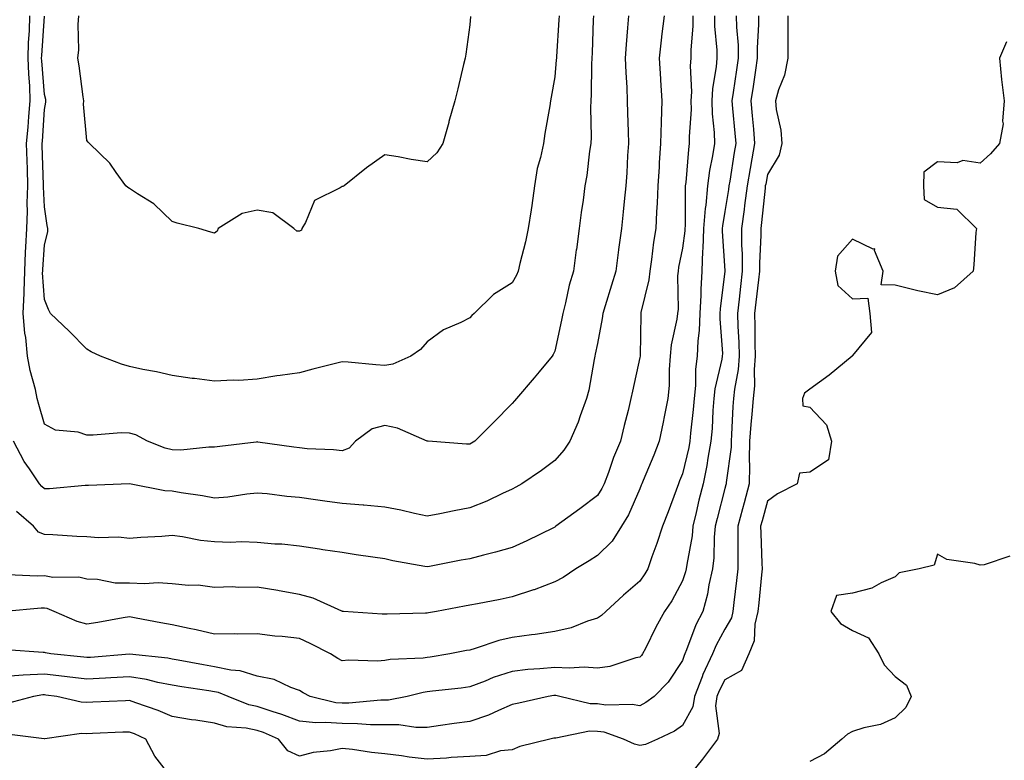
# Model space of a CAD drawing. Units: inches. Extents: x 905123 to 907763, y 7308458 to 7311098.
# Drawn here: x 906362 to 906594, y 7309927 to 7310101 of the extents above; entities that cross this region are included whole.
import ezdxf

# ---------------------------------------------------------------- set-up
doc = ezdxf.new("R2010")
doc.units = ezdxf.units.IN
doc.header["$MEASUREMENT"] = 0
doc.layers.add('Contour_90517308', color=7, linetype='Continuous', true_color=0xf4c16b)

msp = doc.modelspace()

# ---------------------------------------------------------------- linework, layer by layer
at = {"layer": 'Contour_90517308'}
for points in [[(906535.92, 7310101.92, 3260), (906535.96, 7310099.83, 3260), (906535.64, 7310094.33, 3260), (906535.67, 7310091.92, 3260), (906535.25, 7310089.12, 3260), (906534.67, 7310085.3, 3260), (906534.17, 7310081.92, 3260), (906534.49, 7310078.36, 3260), (906534.74, 7310075.23, 3260), (906535.04, 7310071.92, 3260), (906534.39, 7310068.26, 3260), (906533.96, 7310066.01, 3260), (906533.26, 7310061.92, 3260), (906532.68, 7310057.29, 3260), (906532.54, 7310056.41, 3260), (906531.94, 7310051.92, 3260), (906531.96, 7310048.01, 3260), (906532.08, 7310045.95, 3260), (906532.1, 7310041.92, 3260), (906531.7, 7310038.27, 3260), (906531.4, 7310035.27, 3260), (906531.04, 7310031.92, 3260), (906531.12, 7310028.85, 3260), (906531.33, 7310025.2, 3260), (906531.41, 7310021.92, 3260), (906531.17, 7310018.8, 3260), (906530.31, 7310014.18, 3260), (906530.1, 7310011.92, 3260), (906529.93, 7310010.04, 3260), (906529.63, 7310003.5, 3260), (906529.51, 7310001.92, 3260), (906529.48, 7310000.49, 3260), (906528.36, 7309992.23, 3260), (906528.35, 7309991.92, 3260), (906528.29, 7309991.68, 3260), (906528.05, 7309990.78, 3260), (906526.21, 7309983.76, 3260), (906525.77, 7309981.92, 3260), (906525.54, 7309979.41, 3260), (906525.45, 7309974.52, 3260), (906525.16, 7309971.92, 3260), (906524.3, 7309968.17, 3260), (906523.98, 7309965.99, 3260), (906522.84, 7309961.92, 3260), (906521.24, 7309958.73, 3260), (906519.02, 7309952.89, 3260), (906518.61, 7309951.92, 3260), (906518.43, 7309951.54, 3260), (906518.05, 7309950.36, 3260), (906514.71, 7309945.26, 3260), (906511.39, 7309941.92, 3260), (906509.49, 7309940.48, 3260), (906508.05, 7309939.72, 3260), (906506.21, 7309940.08, 3260), (906500.05, 7309939.92, 3260), (906498.05, 7309940.19, 3260), (906496.35, 7309940.22, 3260), (906489.24, 7309941.92, 3260), (906488.27, 7309942.14, 3260), (906488.05, 7309942.16, 3260), (906487.84, 7309942.13, 3260), (906486.46, 7309941.92, 3260), (906479.6, 7309940.37, 3260), (906478.05, 7309940.04, 3260), (906474.8, 7309938.67, 3260), (906472.44, 7309937.53, 3260), (906468.05, 7309936.03, 3260), (906464.4, 7309935.57, 3260), (906461.21, 7309935.08, 3260), (906458.05, 7309934.67, 3260), (906455.35, 7309934.62, 3260), (906451.4, 7309935.27, 3260), (906448.05, 7309935.23, 3260), (906444.73, 7309935.24, 3260), (906441.66, 7309935.53, 3260), (906438.05, 7309935.55, 3260), (906434.12, 7309935.85, 3260), (906431.83, 7309935.7, 3260), (906428.05, 7309936.1, 3260), (906423.86, 7309937.73, 3260), (906421.59, 7309938.38, 3260), (906418.05, 7309939.56, 3260), (906416.09, 7309939.96, 3260), (906411.22, 7309941.92, 3260), (906408.99, 7309942.86, 3260), (906408.05, 7309943.06, 3260), (906406.69, 7309943.28, 3260), (906400.33, 7309944.2, 3260), (906398.05, 7309944.59, 3260), (906394.74, 7309945.23, 3260), (906392.03, 7309945.9, 3260), (906388.05, 7309946.57, 3260), (906383.67, 7309946.3, 3260), (906382.39, 7309946.26, 3260), (906378.05, 7309946.01, 3260), (906373.41, 7309946.56, 3260), (906372.78, 7309946.65, 3260), (906368.05, 7309947.18, 3260), (906363.05, 7309946.92, 3260), (906363.04, 7309946.91, 3260), (906358.05, 7309946.58, 3260)], [(906525.59, 7310101.92, 3258), (906525.59, 7310099.46, 3258), (906526.16, 7310093.81, 3258), (906526.17, 7310091.92, 3258), (906526.02, 7310089.89, 3258), (906525.13, 7310084.84, 3258), (906524.95, 7310081.92, 3258), (906525.02, 7310078.89, 3258), (906525.52, 7310074.45, 3258), (906525.58, 7310071.92, 3258), (906525.14, 7310069.01, 3258), (906524.44, 7310065.53, 3258), (906523.95, 7310061.92, 3258), (906523.53, 7310057.4, 3258), (906523.39, 7310056.58, 3258), (906523.03, 7310051.92, 3258), (906522.86, 7310047.11, 3258), (906522.81, 7310046.68, 3258), (906522.62, 7310041.92, 3258), (906522.36, 7310037.61, 3258), (906522.37, 7310036.24, 3258), (906522.15, 7310031.92, 3258), (906522.02, 7310027.95, 3258), (906521.67, 7310025.54, 3258), (906521.53, 7310021.92, 3258), (906521.12, 7310018.85, 3258), (906521.12, 7310014.99, 3258), (906520.8, 7310011.92, 3258), (906520.6, 7310009.37, 3258), (906519.97, 7310003.84, 3258), (906519.81, 7310001.92, 3258), (906519.53, 7310000.44, 3258), (906518.05, 7309994.28, 3258), (906517.38, 7309992.59, 3258), (906517.11, 7309991.92, 3258), (906516.55, 7309990.42, 3258), (906514.68, 7309985.29, 3258), (906513.38, 7309981.92, 3258), (906512.06, 7309977.91, 3258), (906510.9, 7309974.77, 3258), (906509.9, 7309971.92, 3258), (906509.23, 7309970.74, 3258), (906508.05, 7309969.06, 3258), (906504.22, 7309965.75, 3258), (906500.03, 7309961.92, 3258), (906499.04, 7309960.93, 3258), (906498.05, 7309960.32, 3258), (906495.76, 7309959.63, 3258), (906491.88, 7309958.09, 3258), (906488.05, 7309957.22, 3258), (906483.47, 7309956.5, 3258), (906482.55, 7309956.42, 3258), (906478.05, 7309955.81, 3258), (906474.89, 7309955.08, 3258), (906469.33, 7309953.2, 3258), (906468.05, 7309952.85, 3258), (906467.26, 7309952.71, 3258), (906463.38, 7309951.92, 3258), (906458.78, 7309951.19, 3258), (906458.05, 7309951.09, 3258), (906457.09, 7309950.96, 3258), (906449.37, 7309950.6, 3258), (906448.05, 7309950.37, 3258), (906446.38, 7309950.25, 3258), (906439.53, 7309950.44, 3258), (906438.05, 7309950.3, 3258), (906437.02, 7309950.89, 3258), (906435.33, 7309951.92, 3258), (906430.54, 7309954.41, 3258), (906428.05, 7309955.52, 3258), (906423.95, 7309956.02, 3258), (906422.21, 7309956.08, 3258), (906418.05, 7309956.69, 3258), (906413.41, 7309956.56, 3258), (906412.77, 7309956.64, 3258), (906408.05, 7309956.54, 3258), (906403.74, 7309957.61, 3258), (906402.05, 7309957.92, 3258), (906398.05, 7309958.8, 3258), (906395.4, 7309959.27, 3258), (906389.6, 7309960.37, 3258), (906388.05, 7309960.65, 3258), (906386.53, 7309960.4, 3258), (906380.62, 7309959.35, 3258), (906378.05, 7309958.96, 3258), (906375.72, 7309959.59, 3258), (906370.31, 7309961.92, 3258), (906368.71, 7309962.58, 3258), (906368.05, 7309962.7, 3258), (906367.29, 7309962.68, 3258), (906358.72, 7309961.92, 3258)], [(906530.72, 7310101.92, 3259), (906530.76, 7310099.21, 3259), (906531.13, 7310095, 3259), (906531.17, 7310091.92, 3259), (906530.77, 7310089.2, 3259), (906529.99, 7310083.86, 3259), (906529.7, 7310081.92, 3259), (906529.86, 7310080.11, 3259), (906530.41, 7310074.28, 3259), (906530.62, 7310071.92, 3259), (906530.23, 7310069.74, 3259), (906529.17, 7310063.04, 3259), (906528.98, 7310061.92, 3259), (906528.88, 7310061.09, 3259), (906528.05, 7310055.94, 3259), (906527.46, 7310052.51, 3259), (906527.41, 7310051.92, 3259), (906527.39, 7310051.26, 3259), (906528.01, 7310041.96, 3259), (906528.01, 7310041.88, 3259), (906526.93, 7310033.04, 3259), (906526.87, 7310031.92, 3259), (906526.83, 7310030.7, 3259), (906527.45, 7310022.52, 3259), (906527.43, 7310021.92, 3259), (906527.33, 7310021.2, 3259), (906525.71, 7310014.26, 3259), (906525.46, 7310011.92, 3259), (906525.23, 7310009.1, 3259), (906525.03, 7310004.94, 3259), (906524.77, 7310001.92, 3259), (906524.03, 7309997.9, 3259), (906523.77, 7309996.2, 3259), (906522.9, 7309991.92, 3259), (906521.94, 7309988.03, 3259), (906521.31, 7309985.18, 3259), (906520.54, 7309981.92, 3259), (906520.32, 7309979.65, 3259), (906519.07, 7309972.94, 3259), (906518.95, 7309971.92, 3259), (906518.78, 7309971.19, 3259), (906518.05, 7309969.11, 3259), (906515.55, 7309964.42, 3259), (906513.86, 7309961.92, 3259), (906511.77, 7309958.2, 3259), (906509.34, 7309953.21, 3259), (906508.68, 7309951.92, 3259), (906508.42, 7309951.55, 3259), (906508.05, 7309951.18, 3259), (906507.11, 7309950.98, 3259), (906500.96, 7309949.01, 3259), (906498.05, 7309948.56, 3259), (906494.97, 7309948.84, 3259), (906491.42, 7309948.55, 3259), (906488.05, 7309948.77, 3259), (906484.54, 7309948.41, 3259), (906481.72, 7309948.25, 3259), (906478.05, 7309947.84, 3259), (906473.59, 7309946.38, 3259), (906471.69, 7309945.56, 3259), (906468.05, 7309944.17, 3259), (906466.07, 7309943.9, 3259), (906459.31, 7309943.18, 3259), (906458.05, 7309943.01, 3259), (906457.09, 7309942.88, 3259), (906453.36, 7309941.92, 3259), (906448.93, 7309941.04, 3259), (906448.05, 7309941.03, 3259), (906447.16, 7309941.03, 3259), (906439.63, 7309940.34, 3259), (906438.05, 7309940.35, 3259), (906436.59, 7309940.46, 3259), (906430.5, 7309941.92, 3259), (906428.92, 7309942.79, 3259), (906428.05, 7309943.32, 3259), (906425.96, 7309944.01, 3259), (906422.03, 7309945.9, 3259), (906418.05, 7309946.73, 3259), (906414.07, 7309947.94, 3259), (906411.87, 7309948.1, 3259), (906408.05, 7309948.91, 3259), (906405.46, 7309949.33, 3259), (906399.51, 7309950.46, 3259), (906398.05, 7309950.71, 3259), (906397.03, 7309950.9, 3259), (906388.07, 7309951.9, 3259), (906388.03, 7309951.9, 3259), (906378.85, 7309951.12, 3259), (906378.05, 7309951.08, 3259), (906377.3, 7309951.17, 3259), (906369.56, 7309951.92, 3259), (906368.28, 7309952.15, 3259), (906368.05, 7309952.24, 3259), (906367.74, 7309952.23, 3259), (906359.04, 7309952.91, 3259)], [(906520.54, 7310101.92, 3257), (906520.54, 7310099.43, 3257), (906520, 7310093.87, 3257), (906520, 7310091.92, 3257), (906519.87, 7310090.1, 3257), (906520.17, 7310084.04, 3257), (906520.05, 7310081.92, 3257), (906520.09, 7310079.88, 3257), (906519.64, 7310073.51, 3257), (906519.68, 7310071.92, 3257), (906519.47, 7310070.5, 3257), (906518.83, 7310062.7, 3257), (906518.72, 7310061.92, 3257), (906518.67, 7310061.3, 3257), (906518.68, 7310052.55, 3257), (906518.64, 7310051.92, 3257), (906518.62, 7310051.35, 3257), (906518.05, 7310047.27, 3257), (906517.17, 7310042.8, 3257), (906517.03, 7310041.92, 3257), (906516.91, 7310040.78, 3257), (906517.03, 7310032.94, 3257), (906516.9, 7310031.92, 3257), (906516.74, 7310030.61, 3257), (906515.43, 7310024.54, 3257), (906515.15, 7310021.92, 3257), (906514.92, 7310018.79, 3257), (906514.92, 7310015.05, 3257), (906514.64, 7310011.92, 3257), (906513.78, 7310007.65, 3257), (906513.54, 7310006.43, 3257), (906512.62, 7310001.92, 3257), (906511.31, 7309998.66, 3257), (906508.83, 7309992.7, 3257), (906508.51, 7309991.92, 3257), (906508.39, 7309991.58, 3257), (906508.05, 7309990.74, 3257), (906505.34, 7309984.63, 3257), (906503.7, 7309981.92, 3257), (906501.52, 7309978.45, 3257), (906498.05, 7309975.05, 3257), (906496.13, 7309973.84, 3257), (906493, 7309971.92, 3257), (906490.04, 7309969.93, 3257), (906488.05, 7309968.88, 3257), (906483.16, 7309967.03, 3257), (906483.01, 7309966.96, 3257), (906478.05, 7309965.35, 3257), (906475.22, 7309964.75, 3257), (906469.87, 7309963.74, 3257), (906468.05, 7309963.37, 3257), (906466.83, 7309963.14, 3257), (906460.26, 7309961.92, 3257), (906458.39, 7309961.58, 3257), (906458.05, 7309961.51, 3257), (906457.63, 7309961.5, 3257), (906448.66, 7309961.31, 3257), (906448.05, 7309961.29, 3257), (906447.44, 7309961.31, 3257), (906438.38, 7309961.92, 3257), (906438.07, 7309961.94, 3257), (906438.05, 7309961.95, 3257), (906438.01, 7309961.96, 3257), (906431.2, 7309965.07, 3257), (906428.05, 7309965.89, 3257), (906423.2, 7309966.77, 3257), (906422.95, 7309966.82, 3257), (906418.05, 7309967.65, 3257), (906413.68, 7309967.55, 3257), (906412.25, 7309967.72, 3257), (906408.05, 7309967.58, 3257), (906404.2, 7309968.07, 3257), (906401.92, 7309968.05, 3257), (906398.05, 7309968.44, 3257), (906394.78, 7309968.65, 3257), (906391.58, 7309968.39, 3257), (906388.05, 7309968.56, 3257), (906384.71, 7309968.58, 3257), (906380.52, 7309969.45, 3257), (906378.05, 7309969.47, 3257), (906376.1, 7309969.97, 3257), (906370.06, 7309969.91, 3257), (906368.05, 7309970.25, 3257), (906366.34, 7309970.21, 3257), (906359.46, 7309970.51, 3257)], [(906542.85, 7310101.92, 3261), (906542.87, 7310097.1, 3261), (906542.83, 7310096.7, 3261), (906542.85, 7310091.92, 3261), (906542.03, 7310087.94, 3261), (906540.66, 7310084.53, 3261), (906539.91, 7310081.92, 3261), (906540.1, 7310079.87, 3261), (906541.18, 7310075.05, 3261), (906541.4, 7310071.92, 3261), (906540.8, 7310069.17, 3261), (906538.05, 7310064.59, 3261), (906537.63, 7310062.34, 3261), (906537.55, 7310061.92, 3261), (906537.48, 7310061.35, 3261), (906536.68, 7310053.29, 3261), (906536.5, 7310051.92, 3261), (906536.5, 7310050.37, 3261), (906536.17, 7310043.8, 3261), (906536.18, 7310041.92, 3261), (906535.95, 7310039.82, 3261), (906535.34, 7310034.63, 3261), (906535.04, 7310031.92, 3261), (906535.12, 7310028.99, 3261), (906535.09, 7310024.88, 3261), (906535.16, 7310021.92, 3261), (906534.92, 7310018.8, 3261), (906535, 7310014.97, 3261), (906534.71, 7310011.92, 3261), (906534.4, 7310008.27, 3261), (906534.11, 7310005.86, 3261), (906533.8, 7310001.92, 3261), (906533.72, 7309997.59, 3261), (906533.86, 7309996.11, 3261), (906533.77, 7309991.92, 3261), (906532.55, 7309987.42, 3261), (906532.19, 7309986.06, 3261), (906531.08, 7309981.92, 3261), (906531.12, 7309978.85, 3261), (906531.05, 7309974.92, 3261), (906531.09, 7309971.92, 3261), (906530.79, 7309969.18, 3261), (906530.15, 7309964.02, 3261), (906529.92, 7309961.92, 3261), (906529.56, 7309960.41, 3261), (906528.05, 7309957.77, 3261), (906526, 7309953.97, 3261), (906525.13, 7309951.92, 3261), (906522.85, 7309947.12, 3261), (906522.66, 7309946.53, 3261), (906520.89, 7309941.92, 3261), (906520.51, 7309939.46, 3261), (906518.05, 7309935.12, 3261), (906516.18, 7309933.79, 3261), (906512.18, 7309931.92, 3261), (906509.34, 7309930.63, 3261), (906508.05, 7309930.42, 3261), (906506.82, 7309930.69, 3261), (906504.17, 7309931.92, 3261), (906499.64, 7309933.51, 3261), (906498.05, 7309933.72, 3261), (906496.22, 7309933.75, 3261), (906488.28, 7309932.15, 3261), (906488.05, 7309932.16, 3261), (906487.85, 7309932.12, 3261), (906486.89, 7309931.92, 3261), (906479.8, 7309930.17, 3261), (906478.05, 7309929.42, 3261), (906475.29, 7309929.16, 3261), (906471.89, 7309928.08, 3261), (906468.05, 7309927.86, 3261), (906463.72, 7309927.59, 3261), (906462.55, 7309927.42, 3261), (906458.05, 7309927.19, 3261), (906453.78, 7309927.65, 3261), (906451.99, 7309927.98, 3261), (906448.05, 7309928.47, 3261), (906444.91, 7309928.78, 3261), (906440.5, 7309929.47, 3261), (906438.05, 7309929.74, 3261), (906435.32, 7309929.19, 3261), (906431.24, 7309928.73, 3261), (906428.05, 7309927.93, 3261), (906425.31, 7309929.18, 3261), (906423.09, 7309931.92, 3261), (906419.58, 7309933.45, 3261), (906418.05, 7309933.96, 3261), (906415.49, 7309934.48, 3261), (906410.94, 7309934.81, 3261), (906408.05, 7309935.64, 3261), (906403.63, 7309936.34, 3261), (906402.61, 7309936.48, 3261), (906398.05, 7309937.24, 3261), (906394.76, 7309938.63, 3261), (906389.55, 7309940.42, 3261), (906388.05, 7309940.99, 3261), (906387.07, 7309940.94, 3261), (906379.41, 7309940.56, 3261), (906378.05, 7309940.5, 3261), (906376.69, 7309940.56, 3261), (906370.95, 7309941.92, 3261), (906368.4, 7309942.27, 3261), (906368.05, 7309942.31, 3261), (906367.68, 7309942.29, 3261), (906365.44, 7309941.92, 3261), (906359.59, 7309940.38, 3261)], [(906505.35, 7310101.92, 3255), (906505.16, 7310099.03, 3255), (906504.83, 7310095.14, 3255), (906504.63, 7310091.92, 3255), (906504.72, 7310088.59, 3255), (906504.95, 7310085.02, 3255), (906505.04, 7310081.92, 3255), (906505.12, 7310078.99, 3255), (906505.28, 7310074.69, 3255), (906505.35, 7310071.92, 3255), (906505.16, 7310069.03, 3255), (906504.98, 7310064.99, 3255), (906504.77, 7310061.92, 3255), (906504.38, 7310058.25, 3255), (906504.13, 7310055.84, 3255), (906503.71, 7310051.92, 3255), (906503.02, 7310046.95, 3255), (906503.02, 7310046.89, 3255), (906502.37, 7310041.92, 3255), (906501.38, 7310038.59, 3255), (906499.89, 7310033.76, 3255), (906499.33, 7310031.92, 3255), (906499.22, 7310030.75, 3255), (906498.05, 7310024.86, 3255), (906497.57, 7310022.4, 3255), (906497.47, 7310021.92, 3255), (906497.29, 7310021.16, 3255), (906496.07, 7310013.9, 3255), (906495.51, 7310011.92, 3255), (906494.04, 7310007.91, 3255), (906493.58, 7310006.39, 3255), (906491.58, 7310001.92, 3255), (906490.19, 7309999.78, 3255), (906488.05, 7309997.35, 3255), (906484.95, 7309995.02, 3255), (906480.31, 7309991.92, 3255), (906478.86, 7309991.11, 3255), (906478.05, 7309990.64, 3255), (906475.74, 7309989.61, 3255), (906472.1, 7309987.87, 3255), (906468.05, 7309986.28, 3255), (906464.38, 7309985.59, 3255), (906461.01, 7309984.88, 3255), (906458.05, 7309984.3, 3255), (906455.05, 7309984.92, 3255), (906451.87, 7309985.74, 3255), (906448.05, 7309986.42, 3255), (906443.11, 7309986.86, 3255), (906443, 7309986.87, 3255), (906438.05, 7309987.25, 3255), (906433.95, 7309987.82, 3255), (906431.81, 7309988.16, 3255), (906428.05, 7309988.69, 3255), (906425.04, 7309988.91, 3255), (906420.45, 7309989.52, 3255), (906418.05, 7309989.71, 3255), (906415.6, 7309989.47, 3255), (906411.16, 7309988.81, 3255), (906408.05, 7309988.54, 3255), (906405.18, 7309989.05, 3255), (906400.18, 7309989.79, 3255), (906398.05, 7309990.15, 3255), (906396.38, 7309990.26, 3255), (906388.06, 7309991.91, 3255), (906388.04, 7309991.91, 3255), (906378.42, 7309991.55, 3255), (906378.05, 7309991.53, 3255), (906377.66, 7309991.53, 3255), (906369.23, 7309990.74, 3255), (906368.05, 7309990.73, 3255), (906367.42, 7309991.3, 3255), (906366.88, 7309991.92, 3255), (906364.51, 7309995.46, 3255), (906363.3, 7309997.17, 3255), (906360.78, 7310001.92, 3255)], [(906513.75, 7310101.92, 3256), (906513.16, 7310097.03, 3256), (906513.13, 7310096.84, 3256), (906512.58, 7310091.92, 3256), (906512.9, 7310087.07, 3256), (906512.92, 7310086.79, 3256), (906513.25, 7310081.92, 3256), (906513.07, 7310076.94, 3256), (906513.07, 7310076.9, 3256), (906512.92, 7310071.92, 3256), (906512.6, 7310067.37, 3256), (906512.57, 7310066.44, 3256), (906512.27, 7310061.92, 3256), (906512.13, 7310057.84, 3256), (906511.97, 7310055.84, 3256), (906511.82, 7310051.92, 3256), (906511.28, 7310048.69, 3256), (906510.79, 7310044.66, 3256), (906510.37, 7310041.92, 3256), (906510.15, 7310039.82, 3256), (906508.31, 7310032.18, 3256), (906508.27, 7310031.92, 3256), (906508.25, 7310031.72, 3256), (906508.11, 7310021.98, 3256), (906508.1, 7310021.87, 3256), (906508.05, 7310021.58, 3256), (906506.28, 7310013.69, 3256), (906505.95, 7310011.92, 3256), (906505.27, 7310009.14, 3256), (906504.38, 7310005.59, 3256), (906503.49, 7310001.92, 3256), (906501.87, 7309998.1, 3256), (906500.67, 7309994.54, 3256), (906499.69, 7309991.92, 3256), (906499.14, 7309990.83, 3256), (906498.05, 7309989.13, 3256), (906493.96, 7309986.01, 3256), (906488.32, 7309981.92, 3256), (906488.15, 7309981.82, 3256), (906488.05, 7309981.75, 3256), (906487.72, 7309981.59, 3256), (906481.49, 7309978.48, 3256), (906478.05, 7309976.92, 3256), (906474.13, 7309975.84, 3256), (906471.29, 7309975.16, 3256), (906468.05, 7309974.31, 3256), (906466.03, 7309973.94, 3256), (906458.61, 7309972.48, 3256), (906458.05, 7309972.37, 3256), (906457.48, 7309972.49, 3256), (906449.97, 7309973.84, 3256), (906448.05, 7309974.25, 3256), (906445.3, 7309974.67, 3256), (906441.33, 7309975.2, 3256), (906438.05, 7309975.73, 3256), (906433.54, 7309976.43, 3256), (906432.69, 7309976.56, 3256), (906428.05, 7309977.28, 3256), (906423.84, 7309977.71, 3256), (906422.23, 7309977.74, 3256), (906418.05, 7309978.1, 3256), (906414.37, 7309978.24, 3256), (906411.82, 7309978.15, 3256), (906408.05, 7309978.27, 3256), (906404.71, 7309978.58, 3256), (906400.52, 7309979.45, 3256), (906398.05, 7309979.74, 3256), (906395.67, 7309979.54, 3256), (906390.7, 7309979.27, 3256), (906388.05, 7309979.04, 3256), (906385.49, 7309979.36, 3256), (906380.75, 7309979.22, 3256), (906378.05, 7309979.48, 3256), (906375.68, 7309979.55, 3256), (906370.03, 7309979.94, 3256), (906368.05, 7309980.01, 3256), (906366.68, 7309980.55, 3256), (906365.46, 7309981.92, 3256), (906361.5, 7309985.37, 3256)], [(906497.16, 7310101.92, 3254), (906497.1, 7310100.97, 3254), (906496.8, 7310093.17, 3254), (906496.73, 7310091.92, 3254), (906496.66, 7310090.53, 3254), (906496.6, 7310083.37, 3254), (906496.53, 7310081.92, 3254), (906496.46, 7310080.33, 3254), (906496.59, 7310073.38, 3254), (906496.53, 7310071.92, 3254), (906496.24, 7310070.11, 3254), (906495.59, 7310064.38, 3254), (906495.14, 7310061.92, 3254), (906494.69, 7310058.56, 3254), (906494.28, 7310055.69, 3254), (906493.78, 7310051.92, 3254), (906493.12, 7310046.99, 3254), (906493.1, 7310046.87, 3254), (906492.45, 7310041.92, 3254), (906491.41, 7310038.56, 3254), (906490.56, 7310034.43, 3254), (906489.91, 7310031.92, 3254), (906489.59, 7310030.38, 3254), (906488.05, 7310023.09, 3254), (906487.68, 7310022.29, 3254), (906487.41, 7310021.92, 3254), (906484.37, 7310018.24, 3254), (906483.18, 7310016.79, 3254), (906479.05, 7310011.92, 3254), (906478.56, 7310011.41, 3254), (906478.05, 7310010.81, 3254), (906473.62, 7310006.35, 3254), (906469.21, 7310001.92, 3254), (906468.48, 7310001.49, 3254), (906468.05, 7310001.24, 3254), (906467.32, 7310001.19, 3254), (906458.28, 7310001.92, 3254), (906458.07, 7310001.94, 3254), (906458.05, 7310001.93, 3254), (906458.03, 7310001.94, 3254), (906451.1, 7310004.97, 3254), (906448.05, 7310005.6, 3254), (906445.13, 7310004.84, 3254), (906441.17, 7310001.92, 3254), (906439.72, 7310000.25, 3254), (906438.05, 7309999.64, 3254), (906436.03, 7309999.9, 3254), (906429.82, 7310000.15, 3254), (906428.05, 7310000.34, 3254), (906426.67, 7310000.54, 3254), (906418.25, 7310001.72, 3254), (906418.05, 7310001.75, 3254), (906417.85, 7310001.72, 3254), (906409.28, 7310000.69, 3254), (906408.05, 7310000.52, 3254), (906406.68, 7310000.55, 3254), (906400.12, 7309999.85, 3254), (906398.05, 7309999.9, 3254), (906396.44, 7310000.31, 3254), (906392.26, 7310001.92, 3254), (906389.52, 7310003.39, 3254), (906388.05, 7310003.85, 3254), (906386.07, 7310003.9, 3254), (906379.48, 7310003.35, 3254), (906378.05, 7310003.38, 3254), (906375.96, 7310004.01, 3254), (906370.67, 7310004.54, 3254), (906368.05, 7310005.95, 3254), (906366.7, 7310010.57, 3254), (906366.34, 7310011.92, 3254), (906365.91, 7310014.06, 3254), (906364.66, 7310018.53, 3254), (906364.1, 7310021.92, 3254), (906363.65, 7310026.32, 3254), (906363.44, 7310027.31, 3254), (906363.06, 7310031.92, 3254), (906363.27, 7310036.7, 3254), (906363.25, 7310037.12, 3254), (906363.42, 7310041.92, 3254), (906363.6, 7310046.37, 3254), (906363.67, 7310047.55, 3254), (906363.87, 7310051.92, 3254), (906364.08, 7310055.89, 3254), (906363.99, 7310057.86, 3254), (906364.17, 7310061.92, 3254), (906364.04, 7310065.93, 3254), (906363.98, 7310067.85, 3254), (906363.85, 7310071.92, 3254), (906364.22, 7310075.75, 3254), (906364.39, 7310078.26, 3254), (906364.73, 7310081.92, 3254), (906364.61, 7310085.36, 3254), (906364.37, 7310088.24, 3254), (906364.26, 7310091.92, 3254), (906364.33, 7310095.64, 3254), (906364.52, 7310098.39, 3254), (906364.6, 7310101.92, 3254)], [(906489.08, 7310101.92, 3253), (906489.03, 7310100.94, 3253), (906488.44, 7310092.31, 3253), (906488.42, 7310091.92, 3253), (906488.4, 7310091.57, 3253), (906488.05, 7310087.57, 3253), (906487.17, 7310082.8, 3253), (906487.05, 7310081.92, 3253), (906486.87, 7310080.74, 3253), (906485.73, 7310074.24, 3253), (906485.39, 7310071.92, 3253), (906484.72, 7310068.59, 3253), (906483.94, 7310066.03, 3253), (906483.31, 7310061.92, 3253), (906482.62, 7310057.35, 3253), (906482.46, 7310056.33, 3253), (906481.8, 7310051.92, 3253), (906481.17, 7310048.8, 3253), (906479.82, 7310043.69, 3253), (906479.42, 7310041.92, 3253), (906479.04, 7310040.93, 3253), (906478.05, 7310039.18, 3253), (906473.6, 7310036.37, 3253), (906469.09, 7310031.92, 3253), (906468.53, 7310031.44, 3253), (906468.05, 7310030.88, 3253), (906465.94, 7310029.81, 3253), (906461.89, 7310028.08, 3253), (906458.05, 7310025.31, 3253), (906456.47, 7310023.5, 3253), (906454.18, 7310021.92, 3253), (906449.98, 7310019.99, 3253), (906448.05, 7310019.74, 3253), (906445.99, 7310019.86, 3253), (906439.5, 7310020.47, 3253), (906438.05, 7310020.56, 3253), (906436.2, 7310020.07, 3253), (906431.12, 7310018.85, 3253), (906428.05, 7310017.99, 3253), (906423.48, 7310017.35, 3253), (906422.67, 7310017.3, 3253), (906418.05, 7310016.53, 3253), (906413.77, 7310016.2, 3253), (906412.43, 7310016.3, 3253), (906408.05, 7310016.05, 3253), (906403.32, 7310016.65, 3253), (906402.82, 7310016.69, 3253), (906398.05, 7310017.38, 3253), (906394.39, 7310018.26, 3253), (906391.17, 7310018.8, 3253), (906388.05, 7310019.47, 3253), (906386.13, 7310020, 3253), (906381.22, 7310021.92, 3253), (906379.07, 7310022.94, 3253), (906378.05, 7310023.54, 3253), (906373.88, 7310027.75, 3253), (906369.49, 7310031.92, 3253), (906369.02, 7310032.89, 3253), (906368.05, 7310035.26, 3253), (906367.63, 7310041.51, 3253), (906367.65, 7310041.92, 3253), (906367.66, 7310042.31, 3253), (906368.05, 7310048.05, 3253), (906368.88, 7310051.09, 3253), (906368.83, 7310051.92, 3253), (906368.71, 7310052.58, 3253), (906368.05, 7310057.01, 3253), (906367.83, 7310061.7, 3253), (906367.84, 7310061.92, 3253), (906367.83, 7310062.14, 3253), (906367.53, 7310071.4, 3253), (906367.51, 7310071.92, 3253), (906367.56, 7310072.41, 3253), (906368.05, 7310079.88, 3253), (906368.37, 7310081.6, 3253), (906368.39, 7310081.92, 3253), (906368.34, 7310082.21, 3253), (906368.05, 7310083.42, 3253), (906367.41, 7310091.28, 3253), (906367.39, 7310091.92, 3253), (906367.4, 7310092.57, 3253), (906368.05, 7310101.82, 3253)], [(906468.24, 7310101.73, 3252), (906468.05, 7310099.74, 3252), (906467.1, 7310092.87, 3252), (906466.94, 7310091.92, 3252), (906466.58, 7310090.45, 3252), (906465.25, 7310084.72, 3252), (906464.54, 7310081.92, 3252), (906463.16, 7310077.03, 3252), (906463.11, 7310076.86, 3252), (906461.69, 7310071.92, 3252), (906460.3, 7310069.67, 3252), (906458.05, 7310067.56, 3252), (906454.29, 7310068.16, 3252), (906451.24, 7310068.73, 3252), (906448.05, 7310069.25, 3252), (906443.8, 7310066.17, 3252), (906438.49, 7310061.92, 3252), (906438.22, 7310061.75, 3252), (906438.05, 7310061.76, 3252), (906437.57, 7310061.44, 3252), (906431.51, 7310058.46, 3252), (906429.42, 7310053.29, 3252), (906428.58, 7310051.92, 3252), (906428.46, 7310051.51, 3252), (906428.05, 7310051.3, 3252), (906427.39, 7310051.26, 3252), (906426.7, 7310051.92, 3252), (906421.74, 7310055.61, 3252), (906418.05, 7310056.2, 3252), (906414.52, 7310055.45, 3252), (906408.89, 7310051.92, 3252), (906408.68, 7310051.29, 3252), (906408.05, 7310050.81, 3252), (906407.17, 7310051.04, 3252), (906404.38, 7310051.92, 3252), (906399.27, 7310053.14, 3252), (906398.05, 7310053.59, 3252), (906393.8, 7310057.67, 3252), (906389.94, 7310060.03, 3252), (906388.05, 7310061.29, 3252), (906387.65, 7310061.52, 3252), (906387.2, 7310061.92, 3252), (906384.89, 7310065.08, 3252), (906383.4, 7310067.27, 3252), (906378.62, 7310071.92, 3252), (906378.32, 7310072.19, 3252), (906378.05, 7310072.61, 3252), (906377.26, 7310081.13, 3252), (906377.29, 7310081.92, 3252), (906377.14, 7310082.83, 3252), (906376.25, 7310090.12, 3252), (906375.92, 7310091.92, 3252), (906376.1, 7310093.87, 3252), (906375.96, 7310099.83, 3252), (906376.11, 7310101.92, 3252)], [(906594.23, 7310095.74, 3262), (906592.63, 7310091.92, 3262), (906593.06, 7310086.93, 3262), (906593.06, 7310086.91, 3262), (906593.69, 7310081.92, 3262), (906593.3, 7310077.17, 3262), (906593.44, 7310076.53, 3262), (906592.64, 7310071.92, 3262), (906590.48, 7310069.49, 3262), (906588.05, 7310067.26, 3262), (906584, 7310067.87, 3262), (906582.66, 7310067.31, 3262), (906578.05, 7310067.54, 3262), (906574.8, 7310065.17, 3262), (906574.74, 7310061.92, 3262), (906574.87, 7310058.74, 3262), (906578.05, 7310056.93, 3262), (906582.58, 7310056.45, 3262), (906587.17, 7310051.92, 3262), (906587.08, 7310050.95, 3262), (906586.59, 7310043.38, 3262), (906586.45, 7310041.92, 3262), (906582.01, 7310037.96, 3262), (906578.05, 7310036.3, 3262), (906573.38, 7310037.25, 3262), (906572.44, 7310037.53, 3262), (906568.05, 7310038.56, 3262), (906564.82, 7310038.69, 3262), (906565.26, 7310041.92, 3262), (906563.2, 7310046.77, 3262), (906563.3, 7310047.17, 3262), (906562.88, 7310047.09, 3262), (906558.05, 7310049.4, 3262), (906554.54, 7310045.43, 3262), (906553.99, 7310041.92, 3262), (906554.63, 7310038.5, 3262), (906558.05, 7310035.4, 3262), (906561.63, 7310035.5, 3262), (906562.16, 7310031.92, 3262), (906562.49, 7310027.48, 3262), (906558.05, 7310022.09, 3262), (906557.98, 7310021.99, 3262), (906557.98, 7310021.92, 3262), (906552.54, 7310017.43, 3262), (906548.05, 7310014.15, 3262), (906546.73, 7310013.24, 3262), (906546.3, 7310011.92, 3262), (906546.38, 7310010.26, 3262), (906548.05, 7310009.96, 3262), (906551.9, 7310005.77, 3262), (906553.13, 7310001.92, 3262), (906552.42, 7309997.55, 3262), (906548.05, 7309994.65, 3262), (906545.57, 7309994.4, 3262), (906545.03, 7309991.92, 3262), (906540.45, 7309989.52, 3262), (906538.05, 7309987.8, 3262), (906536.79, 7309983.18, 3262), (906536.45, 7309981.92, 3262), (906536.47, 7309980.34, 3262), (906536.76, 7309973.21, 3262), (906536.78, 7309971.92, 3262), (906536.62, 7309970.49, 3262), (906536.02, 7309963.95, 3262), (906535.8, 7309961.92, 3262), (906535.09, 7309958.96, 3262), (906534.94, 7309955.03, 3262), (906533.65, 7309951.92, 3262), (906531.91, 7309948.06, 3262), (906528.05, 7309945.84, 3262), (906526.7, 7309943.27, 3262), (906526.17, 7309941.92, 3262), (906525.83, 7309939.7, 3262), (906526.73, 7309933.24, 3262), (906526.29, 7309931.92, 3262), (906522.74, 7309927.23, 3262), (906520.41, 7309924.28, 3262)], [(906595.06, 7309974.91, 3263), (906589.03, 7309972.9, 3263), (906588.05, 7309972.77, 3263), (906586.78, 7309973.19, 3263), (906580.25, 7309974.12, 3263), (906578.05, 7309975.4, 3263), (906577.21, 7309972.76, 3263), (906573.75, 7309971.92, 3263), (906569.02, 7309970.95, 3263), (906568.05, 7309970.05, 3263), (906564.75, 7309968.62, 3263), (906562.61, 7309967.36, 3263), (906558.05, 7309966.23, 3263), (906554.32, 7309965.65, 3263), (906552.93, 7309961.92, 3263), (906555.21, 7309959.08, 3263), (906558.05, 7309957.45, 3263), (906561.82, 7309955.69, 3263), (906564.26, 7309951.92, 3263), (906565.47, 7309949.34, 3263), (906568.05, 7309946.66, 3263), (906570.74, 7309944.61, 3263), (906571.86, 7309941.92, 3263), (906570.62, 7309939.35, 3263), (906568.05, 7309936.93, 3263), (906564.66, 7309935.31, 3263), (906560.71, 7309934.58, 3263), (906558.05, 7309933.73, 3263), (906556.9, 7309933.07, 3263), (906555.52, 7309931.92, 3263), (906551.48, 7309928.49, 3263), (906548.05, 7309926.65, 3263)], [(906398.05, 7309922.64, 3262), (906394, 7309927.87, 3262), (906391.91, 7309931.92, 3262), (906389.26, 7309933.13, 3262), (906388.05, 7309933.58, 3262), (906386.46, 7309933.51, 3262), (906379.36, 7309933.23, 3262), (906378.05, 7309933.17, 3262), (906376.74, 7309933.23, 3262), (906368.14, 7309932.01, 3262), (906368.05, 7309932.02, 3262), (906367.96, 7309932.01, 3262), (906359.18, 7309933.05, 3262)]]:
    msp.add_polyline3d(points, dxfattribs=at)

doc.saveas('drawing.dxf')
